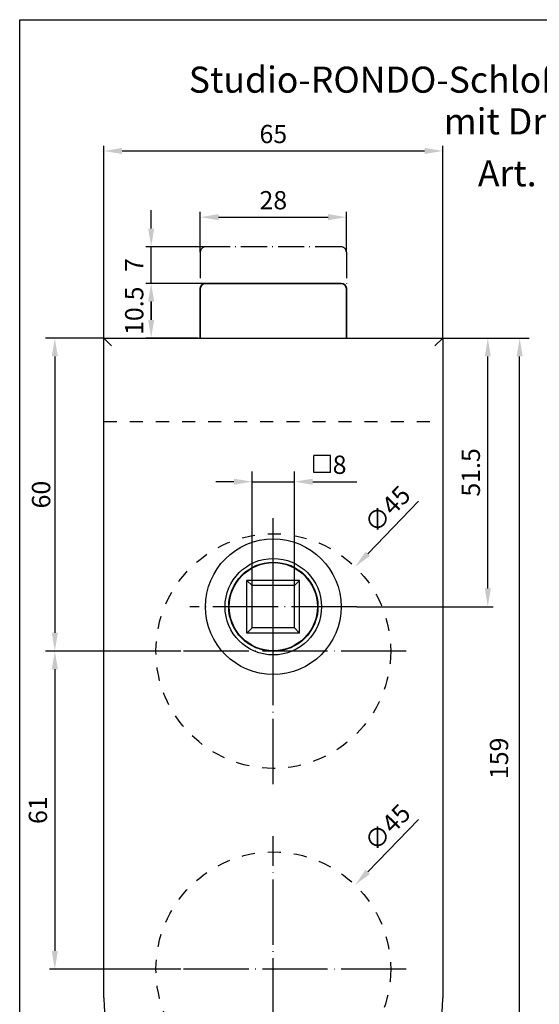
# Model space of a CAD drawing. Extents: x 0 to 197, y 0 to 285.
# Drawn here: x 0 to 100, y 96 to 285 of the extents above; entities that cross this region are included whole.
import ezdxf
from ezdxf.enums import TextEntityAlignment as Align

# ---------------------------------------------------------------- set-up
doc = ezdxf.new("R2010")
doc.units = 0
doc.header["$LTSCALE"] = 25
for name, pattern in [('MITTELLINIE', [0.6, 0.5, -0.05, 0, -0.05]), ('MITTELLINIE-K', [0.28, 0.2, -0.04, 0, -0.04]), ('VERDECKT', [0.2, 0.1, -0.1])]:
    doc.linetypes.add(name, pattern=pattern)
doc.layers.get('0').update_dxf_attribs({"linetype": 'CONTINUOUS'})
doc.layers.get('DEFPOINTS').update_dxf_attribs({"linetype": 'CONTINUOUS'})
doc.layers.add('AM_VIS', color=2, linetype='CONTINUOUS', lineweight=35)
for name, color, linetype in [('Detail-Rahmen', 7, 'CONTINUOUS'), ('Deutsch', 4, 'CONTINUOUS'), ('Dick', 2, 'CONTINUOUS'), ('Duenn', 7, 'CONTINUOUS'), ('Mass', 7, 'CONTINUOUS'), ('Mittellinie', 7, 'MITTELLINIE'), ('Mittellinie-K', 7, 'MITTELLINIE-K'), ('Schriftfeld', 7, 'CONTINUOUS'), ('Verdeckt', 7, 'VERDECKT')]:
    doc.layers.add(name, color=color, linetype=linetype)
doc.styles.add('ISO8', font='iso8')
doc.dimstyles.new('DORMA', dxfattribs={"dimtxt": 3.5, "dimasz": 3.5, "dimexe": 1, "dimexo": 0, "dimgap": 1.5, "dimtad": 1, "dimdec": 8, "dimdsep": 46, "dimtxsty": 'ISO8', "dimcen": 0.1, "dimclrt": 256, "dimadec": 0, "dimazin": 0, "dimtfac": 1, "dimtdec": 8, "dimtofl": 0, "dimtmove": 0, "dimatfit": 3, "dimfxl": 0, "dimtolj": 1, "dimarcsym": 0})
doc.dimstyles.new('DORMA$0', dxfattribs={"dimtxt": 3.5, "dimasz": 3.5, "dimexe": 1, "dimexo": 0, "dimgap": 1.5, "dimtad": 1, "dimdec": 8, "dimdsep": 46, "dimtxsty": 'ISO8', "dimcen": 0.1, "dimclrt": 256, "dimadec": 0, "dimazin": 0, "dimtfac": 1, "dimtdec": 8, "dimtmove": 0, "dimatfit": 3, "dimfxl": 0, "dimtolj": 1, "dimarcsym": 0})

# ---------------------------------------------------------------- blocks, each defined once
blk = doc.blocks.new('*D11')
at = {"layer": 'DEFPOINTS', "color": 0}
for p in [(30.87, 163.95), (6.74, 102.95), (30.87, 102.95)]:
    blk.add_point(p, dxfattribs=at)
at = {"layer": 'Duenn', "color": 0, "lineweight": -2}
for p, q in [((30.87, 163.95), (5.74, 163.95)), ((6.74, 160.45), (6.74, 106.45)), ((30.87, 102.95), (5.74, 102.95))]:
    blk.add_line(p, q, dxfattribs=at)
at = {"layer": 'Duenn', "color": 0}
for points in [[(6.15, 160.45), (7.32, 160.45), (6.74, 163.95)], [(6.15, 106.45), (7.32, 106.45), (6.74, 102.95)]]:
    blk.add_solid(points, dxfattribs=at)
at = {"layer": 'Duenn', "insert": (3.49, 133.45), "char_height": 3.5, "attachment_point": 5, "rotation": 90, "style": 'ISO8'}
blk.add_mtext('\\A1;61', dxfattribs=at)
blk = doc.blocks.new('*D12')
at = {"layer": 'DEFPOINTS', "color": 0}
for p in [(81.13, 259.83), (16.13, 223.95), (81.13, 223.95)]:
    blk.add_point(p, dxfattribs=at)
at = {"layer": 'Duenn', "color": 0, "lineweight": -2}
for p, q in [((16.13, 223.95), (16.13, 260.83)), ((81.13, 223.95), (81.13, 260.83)), ((19.63, 259.83), (77.63, 259.83))]:
    blk.add_line(p, q, dxfattribs=at)
at = {"layer": 'Duenn', "color": 0}
for points in [[(19.63, 260.42), (19.63, 259.25), (16.13, 259.83)], [(77.63, 260.42), (77.63, 259.25), (81.13, 259.83)]]:
    blk.add_solid(points, dxfattribs=at)
at = {"layer": 'Duenn', "insert": (48.63, 263.08), "char_height": 3.5, "attachment_point": 5, "style": 'ISO8'}
blk.add_mtext('\\A1;65', dxfattribs=at)
blk = doc.blocks.new('detail_r')
at = {"layer": 'Detail-Rahmen'}
blk.add_lwpolyline([(0, 0), (0, 285), (197, 285), (197, 0)], close=True, dxfattribs=at)
at = {"layer": 'Deutsch', "style": 'ISO8'}
blk.add_attdef('ZEICHNUNGSNAME', text='', height=5, dxfattribs=at).set_placement((98, 271), align=Align.CENTER)
at = {"layer": 'Schriftfeld', "style": 'ISO8'}
for tag, p in [('ARTIKEL-NR', (182, 265)), ('MASSSTAB', (30, 4)), ('DATUM', (98, 4))]:
    blk.add_attdef(tag, text='', height=3, dxfattribs=at).set_placement(p, align=Align.CENTER)
for tag, p in [('QUELLPFAD', (8, 12)), ('ZIELPFAD', (5, 12))]:
    blk.add_attdef(tag, p, '', height=2, rotation=90, dxfattribs=at)
blk.add_attdef('ZEICHNUNGSNUMMER', text='', height=5, dxfattribs=at).set_placement((190, 4), align=Align.RIGHT)
blk = doc.blocks.new('*D8')
at = {"layer": 'DEFPOINTS', "color": 0}
for p in [(25.21, 234.45), (34.13, 234.45), (34.13, 223.95)]:
    blk.add_point(p, dxfattribs=at)
at = {"layer": 'Mass', "color": 0, "lineweight": -2}
for p, q in [((34.13, 234.45), (24.21, 234.45)), ((25.21, 227.45), (25.21, 230.95)), ((34.13, 223.95), (24.21, 223.95))]:
    blk.add_line(p, q, dxfattribs=at)
at = {"layer": 'Mass', "color": 0}
for points in [[(24.63, 230.95), (25.79, 230.95), (25.21, 234.45)], [(24.63, 227.45), (25.79, 227.45), (25.21, 223.95)]]:
    blk.add_solid(points, dxfattribs=at)
at = {"layer": 'Mass', "insert": (21.96, 229.2), "char_height": 3.5, "attachment_point": 5, "rotation": 90, "style": 'ISO8'}
blk.add_mtext('\\A1;10.5', dxfattribs=at)
blk = doc.blocks.new('*D9')
at = {"layer": 'DEFPOINTS', "color": 0}
for p in [(25.21, 241.45), (35.63, 241.45), (35.63, 234.45)]:
    blk.add_point(p, dxfattribs=at)
at = {"layer": 'Mass', "color": 0, "lineweight": -2}
for p, q in [((25.21, 244.95), (25.21, 248.45)), ((35.63, 241.45), (24.21, 241.45)), ((25.21, 234.45), (25.21, 241.45)), ((35.63, 234.45), (24.21, 234.45)), ((25.21, 230.95), (25.21, 227.45))]:
    blk.add_line(p, q, dxfattribs=at)
at = {"layer": 'Mass', "color": 0}
for points in [[(24.63, 244.95), (25.79, 244.95), (25.21, 241.45)], [(24.63, 230.95), (25.79, 230.95), (25.21, 234.45)]]:
    blk.add_solid(points, dxfattribs=at)
at = {"layer": 'Mass', "insert": (21.96, 237.95), "char_height": 3.5, "attachment_point": 5, "rotation": 90, "style": 'ISO8'}
blk.add_mtext('\\A1;7', dxfattribs=at)
blk = doc.blocks.new('*D13')
at = {"layer": 'DEFPOINTS', "color": 0}
for p in [(62.63, 247.14), (34.63, 240.45), (62.63, 240.45)]:
    blk.add_point(p, dxfattribs=at)
at = {"layer": 'Mass', "color": 0, "lineweight": -2}
for p, q in [((34.63, 240.45), (34.63, 248.14)), ((62.63, 240.45), (62.63, 248.14)), ((38.13, 247.14), (59.13, 247.14))]:
    blk.add_line(p, q, dxfattribs=at)
at = {"layer": 'Mass', "color": 0}
for points in [[(38.13, 247.72), (38.13, 246.55), (34.63, 247.14)], [(59.13, 247.72), (59.13, 246.55), (62.63, 247.14)]]:
    blk.add_solid(points, dxfattribs=at)
at = {"layer": 'Mass', "insert": (48.63, 250.39), "char_height": 3.5, "attachment_point": 5, "style": 'ISO8'}
blk.add_mtext('\\A1;28', dxfattribs=at)
blk = doc.blocks.new('*D16')
at = {"layer": 'DEFPOINTS', "color": 0}
for p in [(64.3, 119.1), (32.96, 86.8)]:
    blk.add_point(p, dxfattribs=at)
at = {"layer": 'Mass', "color": 0, "lineweight": -2}
for p, q in [((76.48, 131.66), (66.73, 121.61)), ((48.53, 102.95), (48.73, 102.95)), ((48.63, 102.85), (48.63, 103.05))]:
    blk.add_line(p, q, dxfattribs=at)
at = {"layer": 'Mass', "color": 0}
blk.add_solid([(66.32, 122.02), (67.15, 121.2), (64.3, 119.1)], dxfattribs=at)
at = {"layer": 'Mass', "insert": (70.5, 130.15), "char_height": 3.5, "attachment_point": 5, "rotation": 45.8616, "style": 'ISO8'}
blk.add_mtext('\\A1;∅45', dxfattribs=at)
blk = doc.blocks.new('*D17')
at = {"layer": 'DEFPOINTS', "color": 0}
for p in [(81.13, 223.95), (89.75, 223.95), (64.63, 172.45)]:
    blk.add_point(p, dxfattribs=at)
at = {"layer": 'Mass', "color": 0, "lineweight": -2}
for p, q in [((81.13, 223.95), (90.75, 223.95)), ((89.75, 175.95), (89.75, 220.45)), ((64.63, 172.45), (90.75, 172.45))]:
    blk.add_line(p, q, dxfattribs=at)
at = {"layer": 'Mass', "color": 0}
for points in [[(89.17, 220.45), (90.34, 220.45), (89.75, 223.95)], [(89.17, 175.95), (90.34, 175.95), (89.75, 172.45)]]:
    blk.add_solid(points, dxfattribs=at)
at = {"layer": 'Mass', "insert": (86.5, 198.2), "char_height": 3.5, "attachment_point": 5, "rotation": 90, "style": 'ISO8'}
blk.add_mtext('\\A1;51.5', dxfattribs=at)
blk = doc.blocks.new('*D18')
at = {"layer": 'DEFPOINTS', "color": 0}
for p in [(64.3, 180.1), (32.96, 147.8)]:
    blk.add_point(p, dxfattribs=at)
at = {"layer": 'Mass', "color": 0, "lineweight": -2}
for p, q in [((76.48, 192.66), (66.73, 182.61)), ((48.53, 163.95), (48.73, 163.95)), ((48.63, 163.85), (48.63, 164.05))]:
    blk.add_line(p, q, dxfattribs=at)
at = {"layer": 'Mass', "color": 0}
blk.add_solid([(66.32, 183.02), (67.15, 182.2), (64.3, 180.1)], dxfattribs=at)
at = {"layer": 'Mass', "insert": (70.5, 191.15), "char_height": 3.5, "attachment_point": 5, "rotation": 45.8616, "style": 'ISO8'}
blk.add_mtext('\\A1;∅45', dxfattribs=at)

msp = doc.modelspace()

# ---------------------------------------------------------------- linework, layer by layer
at = {"color": 0, "linetype": 'ByBlock'}
for p, q in [((16.12821961, 223.95039576), (4.93505386, 223.95039576)), ((81.12821961, 223.95039576), (97.65778843, 223.95039576)), ((6.73505386, 220.45039576), (6.73505386, 167.45039576)), ((95.85778843, 68.45039576), (95.85778843, 220.45039576)), ((44.57821961, 168.40039576), (44.57821961, 198.37804131)), ((52.67821961, 168.40039576), (52.67821961, 198.37804131)), ((41.07821961, 196.42173372), (37.57821961, 196.42173372)), ((44.57821961, 196.42173372), (52.67821961, 196.42173372)), ((56.17821961, 196.42173372), (64.65097418, 196.42173372)), ((30.77256563, 163.95039576), (4.93505386, 163.95039576))]:
    msp.add_line(p, q, dxfattribs=at)
for points in [[(6.15172053, 220.45039576), (7.3183872, 220.45039576), (6.73505386, 223.95039576)], [(95.27445509, 220.45039576), (96.44112176, 220.45039576), (95.85778843, 223.95039576)], [(41.07821961, 197.00506705), (41.07821961, 195.83840038), (44.57821961, 196.42173372)], [(56.17821961, 197.00506705), (56.17821961, 195.83840038), (52.67821961, 196.42173372)], [(6.15172053, 167.45039576), (7.3183872, 167.45039576), (6.73505386, 163.95039576)]]:
    msp.add_solid(points, dxfattribs=at)
at = {"layer": 'AM_VIS'}
for p, q in [((61.62821961, 234.45039576), (35.62821961, 234.45039576)), ((34.62821961, 233.45039576), (34.62821961, 223.95039576)), ((62.62821961, 223.95039576), (62.62821961, 233.45039576)), ((16.12821961, 223.95039576), (17.62821961, 222.45039576)), ((16.12821961, 223.95039576), (17.62821961, 222.45039576)), ((81.12821961, 223.95039576), (79.62821961, 222.45039576)), ((81.12821961, 223.95039576), (79.62821961, 222.45039576))]:
    msp.add_line(p, q, dxfattribs=at)
for centre, start, end in [((35.62821961, 233.45039576), 90, 180), ((61.62821961, 233.45039576), 0, 90)]:
    msp.add_arc(centre, 1, start, end, dxfattribs=at)
at = {"layer": 'DEFPOINTS', "color": 0, "linetype": 'ByBlock'}
for p in [(75.69031733, 223.95039576), (95.85778843, 223.95039576), (52.67821961, 196.42173372), (48.62821961, 185.45039576), (44.57821961, 168.40039576), (52.67821961, 168.40039576), (6.73505386, 163.95039576), (30.87256563, 163.95039576)]:
    msp.add_point(p, dxfattribs=at)
at = {"layer": 'Dick'}
for p, q in [((16.12821961, 97.45039576), (16.12821961, 223.95039576)), ((16.12821961, 223.95039576), (81.12821961, 223.95039576)), ((81.12821961, 223.95039576), (81.12821961, 97.45039576))]:
    msp.add_line(p, q, dxfattribs=at)
at = {"layer": 'Dick', "ltscale": 10}
for p, q in [((53.67821961, 177.50039576), (43.57821961, 177.50039576)), ((43.57821961, 167.40039576), (43.57821961, 177.50039576)), ((43.57821961, 177.50039576), (44.57821961, 176.50039576)), ((52.67821961, 176.50039576), (53.67821961, 177.50039576)), ((53.67821961, 167.40039576), (53.67821961, 177.50039576)), ((52.67821961, 176.50039576), (44.57821961, 176.50039576)), ((44.57821961, 168.40039576), (44.57821961, 176.50039576)), ((52.67821961, 168.40039576), (52.67821961, 176.50039576)), ((43.57821961, 167.40039576), (44.57821961, 168.40039576)), ((52.67821961, 168.40039576), (44.57821961, 168.40039576)), ((53.67821961, 167.40039576), (52.67821961, 168.40039576)), ((53.67821961, 167.40039576), (43.57821961, 167.40039576))]:
    msp.add_line(p, q, dxfattribs=at)
at = {"layer": 'Dick'}
for radius in [13, 9.25]:
    msp.add_circle((48.62821961, 172.45039576), radius, dxfattribs=at)
at = {"layer": 'Dick', "ltscale": 10}
for radius in [8.55, 8.45]:
    msp.add_circle((48.62821961, 172.45039576), radius, dxfattribs=at)
at = {"layer": 'Dick'}
msp.add_arc((48.62821961, 97.45039576), 32.5, 180, 0, dxfattribs=at)
at = {"layer": 'Duenn', "ltscale": 10}
for p, q in [((59.62162473, 201.43871242), (56.38162473, 201.43871242)), ((56.38162473, 198.18551227), (56.38162473, 201.42551227)), ((59.62162473, 198.18551227), (59.62162473, 201.42551227)), ((59.62162473, 198.18551227), (56.38162473, 198.18551227))]:
    msp.add_line(p, q, dxfattribs=at)
at = {"layer": 'Mittellinie'}
for p, q in [((48.62821961, 138.45039576), (48.62821961, 189.45039576)), ((48.62821961, 156.45039576), (48.62821961, 188.45039576)), ((64.62821961, 172.45039576), (32.62821961, 172.45039576)), ((74.12821961, 163.95039576), (23.12821961, 163.95039576)), ((48.62821961, 77.45039576), (48.62821961, 128.45039576)), ((74.12821961, 102.95039576), (23.12821961, 102.95039576))]:
    msp.add_line(p, q, dxfattribs=at)
at = {"layer": 'Mittellinie-K'}
for p, q in [((34.62821961, 240.45039576), (34.62821961, 233.45039576)), ((61.62821961, 241.45039576), (35.62821961, 241.45039576)), ((62.62821961, 240.45039576), (62.62821961, 233.45039576))]:
    msp.add_line(p, q, dxfattribs=at)
for centre, start, end in [((35.62821961, 240.45039576), 90, 180), ((61.62821961, 240.45039576), 0, 90)]:
    msp.add_arc(centre, 1, start, end, dxfattribs=at)
at = {"layer": 'Verdeckt'}
msp.add_line((16.12821961, 207.95039576), (81.12821961, 207.95039576), dxfattribs=at)
for centre in [(48.62821961, 163.95039576), (48.62821961, 102.95039576)]:
    msp.add_circle(centre, 22.5, dxfattribs=at)

# ---------------------------------------------------------------- block references
at = {"layer": 'Detail-Rahmen'}
ref = msp.add_blockref('detail_r', (0, 0), dxfattribs=at)
ref.add_attrib('ZEICHNUNGSNAME', 'Studio-RONDO-Schloß UV Drücker vorn    ', dxfattribs={"layer": 'Deutsch', "height": 5, "style": 'ISO8'}).set_placement((98, 271), align=Align.CENTER)

# ---------------------------------------------------------------- texts
at = {"color": 0, "linetype": 'ByBlock', "style": 'ISO8'}
msp.add_text('60', height=3.5, rotation=90, dxfattribs=at).set_placement((4.10584725, 193.95039576), align=Align.MIDDLE_CENTER)
msp.add_text('159  ', height=3.5, rotation=90, dxfattribs=at).set_placement((92.35778843, 144.45039576), align=Align.MIDDLE)
at = {"color": 0, "linetype": 'ByBlock', "insert": (61.33783625, 199.67173372), "char_height": 3.5, "attachment_point": 5, "style": 'ISO8'}
msp.add_mtext('\\A1;8', dxfattribs=at)
at = {"layer": 'Deutsch', "style": 'ISO8'}
for s, p in [('mit Drückerführung', (81.30798876, 263.00846261)), ('Art. Nr. 10.201', (87.84877351, 253.04843989))]:
    msp.add_text(s, height=5, dxfattribs=at).set_placement(p)

# ---------------------------------------------------------------- dimensions: what is measured, and where the dimension line sits
at = {"layer": 'Duenn'}
for base, p1, p2, angle, text, picture, middle in [((81.12821961, 259.83314813), (16.12821961, 223.95039576), (81.12821961, 223.95039576), 180, '65', '*D12', (48.62821961, 263.08314813)), ((6.73505386, 102.95039576), (30.87256563, 163.95039576), (30.87256563, 102.95039576), 90, '61', '*D11', (3.48505386, 133.45039576))]:
    dim = msp.add_linear_dim(base=base, p1=p1, p2=p2, angle=angle, text=text, dimstyle='DORMA', dxfattribs=at)
    dim.commit()
    dim.dimension.update_dxf_attribs({"geometry": picture, "text_midpoint": middle})
at = {"layer": 'Mass'}
dim = msp.add_linear_dim(base=(62.6282196065, 247.1370418319), p1=(34.6282196065, 240.450395764), p2=(62.6282196065, 240.450395764), dimstyle='DORMA$0', dxfattribs=at)
dim.commit()
dim.dimension.update_dxf_attribs({"geometry": '*D13', "text_midpoint": (48.6282196065, 250.3870418319)})
for base, p1, p2, picture, middle in [((25.2083733194, 241.450395764), (35.6282196065, 234.450395764), (35.6282196065, 241.450395764), '*D9', (21.9583733194, 237.950395764)), ((25.2083733194, 234.450395764), (34.1282196065, 223.950395764), (34.1282196065, 234.450395764), '*D8', (21.9583733194, 229.200395764)), ((89.7538725125, 223.950395764), (64.6282196065, 172.450395764), (81.1282196065, 223.950395764), '*D17', (86.5038725125, 198.200395764))]:
    dim = msp.add_linear_dim(base=base, p1=p1, p2=p2, angle=90, dimstyle='DORMA$0', dxfattribs=at)
    dim.commit()
    dim.dimension.update_dxf_attribs({"geometry": picture, "text_midpoint": middle})
for p1, p2, picture, middle in [((32.9593478716, 147.8030598056), (64.2970913415, 180.0977317224), '*D18', (70.4955285365, 191.1523405504)), ((32.9593478716, 86.8030598056), (64.2970913415, 119.0977317224), '*D16', (72.8279215083, 127.8890590776))]:
    dim = msp.add_diameter_dim_2p(p1=p1, p2=p2, dimstyle='DORMA', dxfattribs=at)
    dim.commit()
    dim.dimension.update_dxf_attribs({"geometry": picture, "text_midpoint": middle})

doc.saveas('drawing.dxf')
